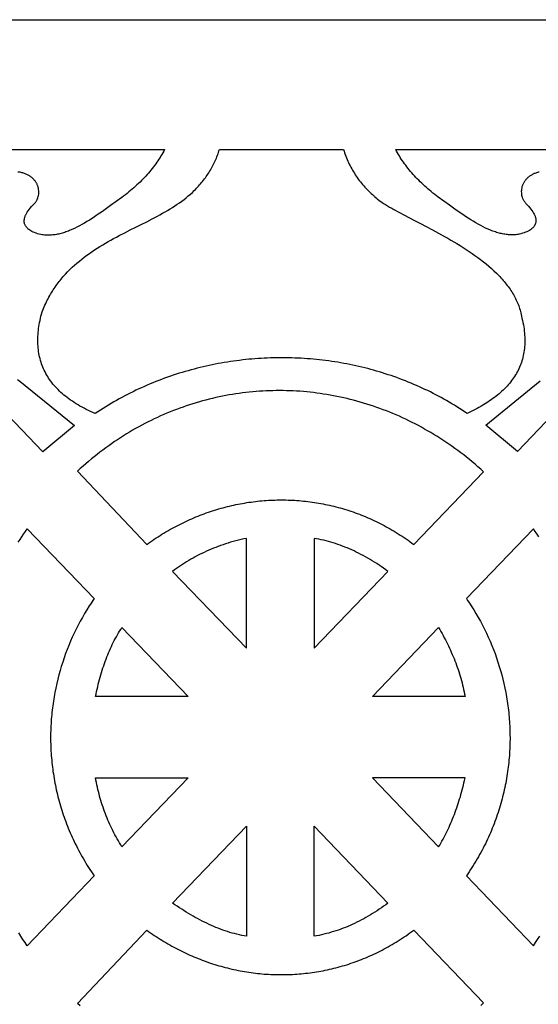
# Model space of a CAD drawing. Extents: x -4262 to 6338, y -1802 to 5805.
# Drawn here: x -4057 to -3868, y 5443 to 5801 of the extents above; entities that cross this region are included whole.
import ezdxf

# ---------------------------------------------------------------- set-up
doc = ezdxf.new("R2010")
doc.units = 0
doc.layers.add('IMPORT_-_2', color=18, linetype='CONTINUOUS')

msp = doc.modelspace()

# ---------------------------------------------------------------- linework, layer by layer
at = {"layer": 'IMPORT_-_2'}
for points in [[(-4262.31, 5801.25), (-3042.31, 5801.25), (-3042.31, 3361.25), (-4262.31, 3361.25)], [(-3984.14, 5754.03), (-3939.02, 5754.03), (-3938.83, 5753.42), (-3938.63, 5752.81), (-3938.42, 5752.21), (-3938.2, 5751.62), (-3937.97, 5751.02), (-3937.72, 5750.44), (-3937.47, 5749.86), (-3937.21, 5749.28), (-3936.94, 5748.71), (-3936.65, 5748.14), (-3936.36, 5747.58), (-3936.06, 5747.02), (-3935.75, 5746.47), (-3935.43, 5745.93), (-3935.09, 5745.39), (-3934.75, 5744.86), (-3934.4, 5744.33), (-3934.04, 5743.81), (-3933.67, 5743.3), (-3933.29, 5742.79), (-3932.89, 5742.29), (-3932.49, 5741.79), (-3932.08, 5741.31), (-3931.66, 5740.83), (-3931.24, 5740.35), (-3930.8, 5739.88), (-3930.35, 5739.43), (-3929.89, 5738.97), (-3929.42, 5738.53), (-3928.95, 5738.09), (-3928.46, 5737.66), (-3927.97, 5737.24), (-3927.79, 5737.05), (-3927.6, 5736.86), (-3927.19, 5736.47), (-3926.73, 5736.07), (-3926.22, 5735.67), (-3925.67, 5735.26), (-3925.07, 5734.85), (-3924.44, 5734.42), (-3923.76, 5733.99), (-3923.05, 5733.56), (-3922.3, 5733.11), (-3921.51, 5732.66), (-3920.7, 5732.2), (-3918.97, 5731.26), (-3917.13, 5730.28), (-3913.17, 5728.23), (-3911.08, 5727.14), (-3908.93, 5726.02), (-3906.73, 5724.86), (-3904.51, 5723.66), (-3903.39, 5723.04), (-3902.26, 5722.42), (-3901.14, 5721.78), (-3900.01, 5721.13), (-3898.89, 5720.47), (-3897.77, 5719.8), (-3896.66, 5719.11), (-3895.55, 5718.42), (-3894.46, 5717.71), (-3893.37, 5716.99), (-3892.3, 5716.26), (-3891.24, 5715.52), (-3890.19, 5714.76), (-3889.17, 5713.99), (-3888.16, 5713.21), (-3887.17, 5712.41), (-3886.21, 5711.6), (-3885.27, 5710.78), (-3884.35, 5709.94), (-3883.46, 5709.1), (-3883.03, 5708.67), (-3882.6, 5708.23), (-3882.18, 5707.8), (-3881.77, 5707.35), (-3881.37, 5706.91), (-3880.98, 5706.46), (-3880.59, 5706.01), (-3880.22, 5705.56), (-3879.85, 5705.1), (-3879.49, 5704.64), (-3879.14, 5704.17), (-3878.8, 5703.7), (-3878.47, 5703.23), (-3878.15, 5702.75), (-3877.84, 5702.27), (-3877.54, 5701.78), (-3877.25, 5701.3), (-3876.97, 5700.8), (-3876.71, 5700.31), (-3876.45, 5699.81), (-3876.2, 5699.3), (-3875.97, 5698.79), (-3875.75, 5698.28), (-3875.54, 5697.77), (-3875.34, 5697.25), (-3875.16, 5696.72), (-3874.99, 5696.2), (-3874.83, 5695.66), (-3874.68, 5695.13), (-3874.55, 5694.59), (-3874.43, 5694.04), (-3874.33, 5693.49), (-3874.13, 5692.68), (-3873.94, 5691.88), (-3873.78, 5691.09), (-3873.64, 5690.31), (-3873.51, 5689.54), (-3873.4, 5688.77), (-3873.31, 5688.02), (-3873.23, 5687.28), (-3873.18, 5686.55), (-3873.14, 5685.82), (-3873.11, 5685.11), (-3873.11, 5684.4), (-3873.12, 5683.71), (-3873.15, 5683.02), (-3873.2, 5682.34), (-3873.26, 5681.67), (-3873.34, 5681.01), (-3873.44, 5680.36), (-3873.55, 5679.72), (-3873.68, 5679.08), (-3873.83, 5678.45), (-3873.99, 5677.84), (-3874.17, 5677.23), (-3874.37, 5676.62), (-3874.58, 5676.03), (-3874.8, 5675.44), (-3875.05, 5674.86), (-3875.3, 5674.29), (-3875.58, 5673.73), (-3875.87, 5673.17), (-3876.17, 5672.62), (-3876.49, 5672.08), (-3876.82, 5671.55), (-3877.17, 5671.02), (-3877.54, 5670.5), (-3877.92, 5669.99), (-3878.31, 5669.48), (-3878.72, 5668.98), (-3879.14, 5668.49), (-3879.58, 5668), (-3880.03, 5667.52), (-3880.49, 5667.04), (-3880.97, 5666.58), (-3881.47, 5666.11), (-3881.97, 5665.66), (-3882.49, 5665.21), (-3883.03, 5664.76), (-3883.58, 5664.33), (-3884.14, 5663.89), (-3884.71, 5663.47), (-3885.3, 5663.04), (-3885.9, 5662.63), (-3886.51, 5662.22), (-3887.14, 5661.81), (-3887.78, 5661.41), (-3888.43, 5661.01), (-3889.1, 5660.62), (-3889.77, 5660.23), (-3890.46, 5659.85), (-3891.16, 5659.47), (-3891.88, 5659.1), (-3892.6, 5658.73), (-3893.34, 5658.37), (-3894.09, 5658.01), (-3895.01, 5658.63), (-3895.93, 5659.24), (-3896.85, 5659.85), (-3897.79, 5660.44), (-3898.72, 5661.03), (-3899.67, 5661.6), (-3900.62, 5662.17), (-3901.57, 5662.72), (-3902.54, 5663.27), (-3903.5, 5663.81), (-3904.47, 5664.33), (-3905.45, 5664.85), (-3906.43, 5665.36), (-3907.42, 5665.86), (-3908.41, 5666.35), (-3909.41, 5666.82), (-3910.41, 5667.29), (-3911.42, 5667.75), (-3912.43, 5668.2), (-3913.45, 5668.64), (-3914.47, 5669.07), (-3915.49, 5669.49), (-3916.52, 5669.9), (-3917.55, 5670.3), (-3918.59, 5670.69), (-3919.63, 5671.07), (-3920.67, 5671.45), (-3921.72, 5671.81), (-3922.77, 5672.16), (-3923.83, 5672.5), (-3924.89, 5672.83), (-3925.95, 5673.16), (-3927.01, 5673.47), (-3928.08, 5673.77), (-3929.15, 5674.07), (-3930.23, 5674.35), (-3931.3, 5674.62), (-3932.38, 5674.89), (-3933.47, 5675.14), (-3934.55, 5675.39), (-3935.64, 5675.62), (-3936.73, 5675.85), (-3937.82, 5676.06), (-3938.92, 5676.27), (-3940.02, 5676.46), (-3941.12, 5676.65), (-3942.22, 5676.82), (-3943.32, 5676.99), (-3944.42, 5677.15), (-3945.53, 5677.29), (-3946.64, 5677.43), (-3947.75, 5677.55), (-3948.86, 5677.67), (-3949.97, 5677.78), (-3951.09, 5677.87), (-3952.2, 5677.96), (-3953.32, 5678.04), (-3954.43, 5678.11), (-3955.55, 5678.16), (-3956.67, 5678.21), (-3957.79, 5678.25), (-3958.9, 5678.28), (-3960.02, 5678.29), (-3961.14, 5678.3), (-3962.26, 5678.3), (-3963.39, 5678.29), (-3964.51, 5678.27), (-3965.63, 5678.24), (-3966.75, 5678.19), (-3967.87, 5678.14), (-3968.99, 5678.08), (-3970.11, 5678.01), (-3971.23, 5677.93), (-3972.34, 5677.84), (-3973.46, 5677.74), (-3974.58, 5677.62), (-3975.69, 5677.5), (-3976.81, 5677.37), (-3977.92, 5677.23), (-3979.04, 5677.08), (-3980.15, 5676.92), (-3981.26, 5676.75), (-3982.37, 5676.57), (-3983.48, 5676.37), (-3984.58, 5676.17), (-3985.69, 5675.96), (-3986.79, 5675.74), (-3987.89, 5675.51), (-3988.99, 5675.27), (-3990.08, 5675.02), (-3991.18, 5674.76), (-3992.27, 5674.49), (-3993.36, 5674.2), (-3994.45, 5673.91), (-3995.53, 5673.61), (-3996.62, 5673.3), (-3997.69, 5672.98), (-3998.77, 5672.65), (-3999.85, 5672.31), (-4000.92, 5671.95), (-4001.98, 5671.59), (-4003.05, 5671.22), (-4004.11, 5670.84), (-4005.17, 5670.45), (-4006.22, 5670.05), (-4007.27, 5669.63), (-4008.32, 5669.21), (-4009.36, 5668.78), (-4010.4, 5668.34), (-4011.44, 5667.88), (-4012.47, 5667.42), (-4013.5, 5666.95), (-4014.52, 5666.47), (-4015.54, 5665.97), (-4016.55, 5665.47), (-4017.56, 5664.96), (-4018.57, 5664.43), (-4019.57, 5663.9), (-4020.56, 5663.36), (-4021.55, 5662.8), (-4022.54, 5662.24), (-4023.52, 5661.67), (-4024.5, 5661.08), (-4025.47, 5660.49), (-4026.43, 5659.88), (-4027.39, 5659.27), (-4028.34, 5658.64), (-4029.29, 5658.01), (-4030.14, 5658.38), (-4030.97, 5658.76), (-4031.78, 5659.15), (-4032.57, 5659.54), (-4033.34, 5659.94), (-4034.1, 5660.35), (-4034.84, 5660.76), (-4035.56, 5661.18), (-4036.26, 5661.61), (-4036.94, 5662.04), (-4037.61, 5662.48), (-4038.25, 5662.92), (-4038.88, 5663.37), (-4039.5, 5663.83), (-4040.09, 5664.29), (-4040.67, 5664.76), (-4041.23, 5665.24), (-4041.77, 5665.72), (-4042.29, 5666.21), (-4042.8, 5666.71), (-4043.29, 5667.21), (-4043.76, 5667.72), (-4044.22, 5668.23), (-4044.66, 5668.75), (-4045.08, 5669.28), (-4045.48, 5669.82), (-4045.87, 5670.36), (-4046.24, 5670.91), (-4046.59, 5671.46), (-4046.92, 5672.02), (-4047.24, 5672.59), (-4047.54, 5673.16), (-4047.83, 5673.74), (-4048.1, 5674.33), (-4048.35, 5674.92), (-4048.58, 5675.52), (-4048.8, 5676.13), (-4049, 5676.74), (-4049.19, 5677.36), (-4049.36, 5677.99), (-4049.51, 5678.62), (-4049.65, 5679.26), (-4049.77, 5679.91), (-4049.87, 5680.56), (-4049.96, 5681.22), (-4050.03, 5681.88), (-4050.09, 5682.55), (-4050.12, 5683.23), (-4050.15, 5683.92), (-4050.16, 5684.61), (-4050.15, 5685.31), (-4050.12, 5686.02), (-4050.08, 5686.73), (-4050.03, 5687.45), (-4049.95, 5688.17), (-4049.87, 5688.9), (-4049.76, 5689.64), (-4049.65, 5690.39), (-4049.51, 5691.14), (-4049.36, 5691.9), (-4049.2, 5692.67), (-4049.02, 5693.44), (-4048.82, 5694.22), (-4048.61, 5695), (-4048.37, 5695.63), (-4048.11, 5696.25), (-4047.85, 5696.86), (-4047.59, 5697.46), (-4047.31, 5698.05), (-4047.03, 5698.64), (-4046.75, 5699.21), (-4046.45, 5699.78), (-4046.15, 5700.34), (-4045.84, 5700.89), (-4045.53, 5701.44), (-4045.21, 5701.97), (-4044.89, 5702.5), (-4044.56, 5703.02), (-4044.22, 5703.53), (-4043.88, 5704.04), (-4043.53, 5704.54), (-4043.17, 5705.03), (-4042.82, 5705.51), (-4042.45, 5705.99), (-4042.08, 5706.46), (-4041.71, 5706.92), (-4041.32, 5707.38), (-4040.94, 5707.83), (-4040.55, 5708.27), (-4040.15, 5708.71), (-4039.35, 5709.56), (-4038.53, 5710.39), (-4037.69, 5711.2), (-4036.84, 5711.99), (-4035.97, 5712.75), (-4035.08, 5713.49), (-4034.18, 5714.22), (-4033.27, 5714.92), (-4032.35, 5715.61), (-4031.41, 5716.27), (-4030.47, 5716.93), (-4029.51, 5717.56), (-4028.55, 5718.18), (-4027.57, 5718.79), (-4026.59, 5719.39), (-4025.61, 5719.97), (-4024.62, 5720.54), (-4023.62, 5721.1), (-4022.62, 5721.65), (-4021.61, 5722.19), (-4020.61, 5722.72), (-4018.59, 5723.77), (-4016.57, 5724.79), (-4014.56, 5725.8), (-4012.57, 5726.8), (-4010.59, 5727.79), (-4008.63, 5728.8), (-4007.67, 5729.3), (-4006.71, 5729.81), (-4005.77, 5730.32), (-4004.83, 5730.84), (-4003.91, 5731.37), (-4003, 5731.9), (-4002.1, 5732.44), (-4001.21, 5732.99), (-4000.34, 5733.55), (-3999.48, 5734.12), (-3998.65, 5734.7), (-3997.82, 5735.29), (-3997.02, 5735.89), (-3996.23, 5736.51), (-3995.47, 5737.15), (-3994.72, 5737.8), (-3993.99, 5738.46), (-3993.29, 5739.15), (-3992.89, 5739.54), (-3992.49, 5739.94), (-3992.1, 5740.35), (-3991.71, 5740.76), (-3991.34, 5741.17), (-3990.97, 5741.59), (-3990.61, 5742.02), (-3990.26, 5742.45), (-3989.91, 5742.88), (-3989.58, 5743.32), (-3989.25, 5743.76), (-3988.92, 5744.21), (-3988.61, 5744.66), (-3988.3, 5745.12), (-3988.01, 5745.58), (-3987.71, 5746.05), (-3987.43, 5746.52), (-3987.16, 5746.99), (-3986.89, 5747.47), (-3986.63, 5747.95), (-3986.38, 5748.43), (-3986.14, 5748.92), (-3985.9, 5749.42), (-3985.67, 5749.91), (-3985.45, 5750.42), (-3985.24, 5750.92), (-3985.04, 5751.43), (-3984.84, 5751.94), (-3984.66, 5752.46), (-3984.48, 5752.98), (-3984.31, 5753.5)], [(-4010.55, 5610.42), (-4009.88, 5610.91), (-4009.19, 5611.39), (-4008.51, 5611.86), (-4007.82, 5612.33), (-4007.13, 5612.79), (-4006.44, 5613.24), (-4005.74, 5613.68), (-4005.04, 5614.12), (-4004.33, 5614.55), (-4003.63, 5614.97), (-4002.92, 5615.39), (-4002.2, 5615.8), (-4001.49, 5616.2), (-4000.77, 5616.59), (-4000.05, 5616.97), (-3999.32, 5617.35), (-3998.59, 5617.72), (-3997.86, 5618.09), (-3997.13, 5618.44), (-3996.39, 5618.79), (-3995.66, 5619.13), (-3994.92, 5619.47), (-3994.17, 5619.79), (-3993.43, 5620.11), (-3992.68, 5620.42), (-3991.93, 5620.73), (-3991.18, 5621.02), (-3990.43, 5621.31), (-3989.67, 5621.59), (-3988.91, 5621.87), (-3988.15, 5622.13), (-3987.39, 5622.39), (-3986.63, 5622.64), (-3985.86, 5622.89), (-3985.1, 5623.12), (-3984.33, 5623.35), (-3983.56, 5623.57), (-3982.78, 5623.78), (-3982.01, 5623.99), (-3981.23, 5624.19), (-3980.46, 5624.38), (-3979.68, 5624.56), (-3978.9, 5624.73), (-3978.12, 5624.9), (-3977.34, 5625.06), (-3976.56, 5625.21), (-3975.77, 5625.36), (-3974.99, 5625.49), (-3974.2, 5625.62), (-3973.41, 5625.74), (-3972.62, 5625.85), (-3971.84, 5625.96), (-3971.05, 5626.06), (-3970.26, 5626.15), (-3969.46, 5626.23), (-3968.67, 5626.3), (-3967.88, 5626.37), (-3967.09, 5626.43), (-3966.29, 5626.48), (-3965.5, 5626.52), (-3964.71, 5626.55), (-3963.91, 5626.58), (-3963.12, 5626.6), (-3962.32, 5626.61), (-3961.53, 5626.62), (-3960.73, 5626.61), (-3959.94, 5626.6), (-3959.14, 5626.58), (-3958.35, 5626.55), (-3957.55, 5626.51), (-3956.76, 5626.47), (-3955.96, 5626.42), (-3955.17, 5626.36), (-3954.37, 5626.29), (-3953.58, 5626.21), (-3952.79, 5626.13), (-3951.99, 5626.03), (-3951.2, 5625.93), (-3950.41, 5625.83), (-3949.62, 5625.71), (-3948.83, 5625.58), (-3948.04, 5625.45), (-3947.25, 5625.31), (-3946.46, 5625.16), (-3945.68, 5625), (-3944.89, 5624.84), (-3944.1, 5624.67), (-3943.32, 5624.48), (-3942.54, 5624.29), (-3941.76, 5624.1), (-3940.98, 5623.89), (-3940.2, 5623.68), (-3939.42, 5623.45), (-3938.64, 5623.22), (-3937.87, 5622.98), (-3937.09, 5622.74), (-3936.32, 5622.48), (-3935.55, 5622.22), (-3934.78, 5621.95), (-3934.02, 5621.67), (-3933.25, 5621.38), (-3932.49, 5621.08), (-3931.73, 5620.78), (-3930.97, 5620.46), (-3930.21, 5620.14), (-3929.46, 5619.81), (-3928.7, 5619.47), (-3927.95, 5619.13), (-3927.2, 5618.77), (-3926.46, 5618.41), (-3925.71, 5618.04), (-3924.97, 5617.66), (-3924.23, 5617.27), (-3923.49, 5616.87), (-3922.76, 5616.46), (-3922.03, 5616.05), (-3921.3, 5615.63), (-3920.57, 5615.2), (-3919.85, 5614.76), (-3919.13, 5614.31), (-3918.41, 5613.85), (-3917.69, 5613.39), (-3916.98, 5612.92), (-3916.27, 5612.43), (-3915.56, 5611.94), (-3914.86, 5611.44), (-3914.16, 5610.94), (-3913.46, 5610.42), (-3888.09, 5636.88), (-3889.11, 5637.79), (-3890.13, 5638.69), (-3891.16, 5639.57), (-3892.19, 5640.44), (-3893.23, 5641.3), (-3894.28, 5642.14), (-3895.33, 5642.97), (-3896.39, 5643.78), (-3897.46, 5644.58), (-3898.53, 5645.36), (-3899.61, 5646.13), (-3900.69, 5646.88), (-3901.78, 5647.62), (-3902.88, 5648.35), (-3903.98, 5649.06), (-3905.08, 5649.76), (-3906.2, 5650.44), (-3907.31, 5651.11), (-3908.43, 5651.76), (-3909.56, 5652.4), (-3910.69, 5653.03), (-3911.82, 5653.64), (-3912.96, 5654.24), (-3914.11, 5654.82), (-3915.26, 5655.39), (-3916.41, 5655.94), (-3917.57, 5656.48), (-3918.73, 5657.01), (-3919.89, 5657.52), (-3921.06, 5658.02), (-3922.23, 5658.5), (-3923.41, 5658.97), (-3924.59, 5659.42), (-3925.77, 5659.86), (-3926.96, 5660.28), (-3928.15, 5660.7), (-3929.34, 5661.09), (-3930.53, 5661.47), (-3931.73, 5661.84), (-3932.93, 5662.19), (-3934.13, 5662.53), (-3935.34, 5662.86), (-3936.55, 5663.17), (-3937.75, 5663.46), (-3938.97, 5663.75), (-3940.18, 5664.01), (-3941.4, 5664.27), (-3942.61, 5664.5), (-3943.83, 5664.73), (-3945.05, 5664.94), (-3946.27, 5665.13), (-3947.5, 5665.31), (-3948.72, 5665.48), (-3949.95, 5665.63), (-3951.17, 5665.77), (-3952.4, 5665.9), (-3953.63, 5666), (-3954.85, 5666.1), (-3956.08, 5666.18), (-3957.31, 5666.25), (-3958.54, 5666.3), (-3959.77, 5666.34), (-3961, 5666.36), (-3962.23, 5666.37), (-3963.46, 5666.36), (-3964.69, 5666.34), (-3965.92, 5666.31), (-3967.15, 5666.26), (-3968.38, 5666.2), (-3969.6, 5666.12), (-3970.83, 5666.03), (-3972.05, 5665.92), (-3973.28, 5665.8), (-3974.5, 5665.67), (-3975.72, 5665.52), (-3976.94, 5665.36), (-3978.16, 5665.18), (-3979.38, 5664.99), (-3980.6, 5664.78), (-3981.81, 5664.56), (-3983.02, 5664.33), (-3984.23, 5664.08), (-3985.44, 5663.81), (-3986.64, 5663.53), (-3987.85, 5663.24), (-3989.05, 5662.94), (-3990.25, 5662.61), (-3991.44, 5662.28), (-3992.63, 5661.93), (-3993.82, 5661.56), (-3995.01, 5661.19), (-3996.19, 5660.79), (-3997.37, 5660.39), (-3998.55, 5659.96), (-3999.72, 5659.53), (-4000.89, 5659.08), (-4002.05, 5658.61), (-4003.22, 5658.14), (-4004.37, 5657.64), (-4005.53, 5657.13), (-4006.68, 5656.61), (-4007.82, 5656.08), (-4008.96, 5655.53), (-4010.1, 5654.96), (-4011.23, 5654.38), (-4012.36, 5653.79), (-4013.48, 5653.18), (-4014.6, 5652.56), (-4015.71, 5651.92), (-4016.81, 5651.27), (-4017.91, 5650.6), (-4019.01, 5649.92), (-4020.1, 5649.23), (-4021.19, 5648.52), (-4022.26, 5647.8), (-4023.34, 5647.06), (-4024.4, 5646.31), (-4025.47, 5645.54), (-4026.52, 5644.76), (-4027.57, 5643.97), (-4028.61, 5643.16), (-4029.65, 5642.33), (-4030.67, 5641.5), (-4031.7, 5640.64), (-4032.71, 5639.78), (-4033.72, 5638.9), (-4034.72, 5638), (-4035.72, 5637.09)], [(-4001.15, 5600.6), (-3974.32, 5572.65), (-3974.32, 5612.64), (-3975.3, 5612.43), (-3976.27, 5612.2), (-3977.23, 5611.96), (-3978.18, 5611.72), (-3979.13, 5611.46), (-3980.06, 5611.19), (-3980.98, 5610.91), (-3981.9, 5610.62), (-3982.8, 5610.32), (-3983.7, 5610.01), (-3984.58, 5609.69), (-3985.46, 5609.36), (-3986.33, 5609.01), (-3987.19, 5608.66), (-3988.04, 5608.3), (-3988.88, 5607.93), (-3989.71, 5607.55), (-3990.54, 5607.15), (-3991.35, 5606.75), (-3992.16, 5606.34), (-3992.96, 5605.91), (-3993.75, 5605.48), (-3994.52, 5605.04), (-3995.3, 5604.59), (-3996.06, 5604.12), (-3996.81, 5603.65), (-3997.56, 5603.17), (-3998.29, 5602.67), (-3999.02, 5602.17), (-3999.74, 5601.66), (-4000.45, 5601.14)], [(-3949.69, 5612.64), (-3949.69, 5572.65), (-3922.87, 5600.6), (-3923.67, 5601.2), (-3924.49, 5601.79), (-3925.3, 5602.35), (-3926.11, 5602.91), (-3926.93, 5603.45), (-3927.75, 5603.97), (-3928.57, 5604.48), (-3929.39, 5604.98), (-3930.22, 5605.46), (-3931.05, 5605.93), (-3931.87, 5606.38), (-3932.7, 5606.82), (-3933.54, 5607.24), (-3934.37, 5607.65), (-3935.21, 5608.05), (-3936.04, 5608.43), (-3936.88, 5608.79), (-3937.72, 5609.15), (-3938.57, 5609.49), (-3939.41, 5609.81), (-3940.26, 5610.12), (-3941.11, 5610.42), (-3941.96, 5610.71), (-3942.81, 5610.98), (-3943.66, 5611.23), (-3944.52, 5611.47), (-3945.38, 5611.7), (-3946.24, 5611.92), (-3947.1, 5612.12), (-3947.96, 5612.31), (-3948.83, 5612.48)], [(-3995.51, 5555.12), (-4029.21, 5555.12), (-4029.02, 5556.02), (-4028.82, 5556.92), (-4028.62, 5557.81), (-4028.41, 5558.69), (-4028.19, 5559.57), (-4027.97, 5560.43), (-4027.74, 5561.3), (-4027.51, 5562.15), (-4027.26, 5563), (-4027.01, 5563.83), (-4026.76, 5564.67), (-4026.49, 5565.49), (-4026.22, 5566.3), (-4025.94, 5567.11), (-4025.66, 5567.91), (-4025.36, 5568.7), (-4025.06, 5569.49), (-4024.75, 5570.26), (-4024.44, 5571.03), (-4024.11, 5571.79), (-4023.78, 5572.54), (-4023.44, 5573.28), (-4023.09, 5574.01), (-4022.74, 5574.73), (-4022.37, 5575.45), (-4022, 5576.15), (-4021.62, 5576.85), (-4021.23, 5577.54), (-4020.83, 5578.22), (-4020.42, 5578.88), (-4020, 5579.54), (-4019.58, 5580.19)], [(-3928.48, 5555.12), (-3904.44, 5580.19), (-3904.01, 5579.46), (-3903.6, 5578.73), (-3903.19, 5577.99), (-3902.78, 5577.25), (-3902.39, 5576.51), (-3902, 5575.76), (-3901.62, 5575.01), (-3901.24, 5574.26), (-3900.88, 5573.51), (-3900.52, 5572.75), (-3900.17, 5571.99), (-3899.83, 5571.22), (-3899.49, 5570.45), (-3899.17, 5569.68), (-3898.85, 5568.9), (-3898.54, 5568.12), (-3898.24, 5567.34), (-3897.95, 5566.55), (-3897.67, 5565.76), (-3897.39, 5564.97), (-3897.13, 5564.17), (-3896.87, 5563.36), (-3896.62, 5562.56), (-3896.39, 5561.75), (-3896.16, 5560.93), (-3895.94, 5560.12), (-3895.73, 5559.29), (-3895.53, 5558.47), (-3895.34, 5557.64), (-3895.16, 5556.8), (-3894.99, 5555.96), (-3894.83, 5555.12)], [(-3995.51, 5525.5), (-4019.58, 5500.41), (-4020.03, 5501.14), (-4020.47, 5501.87), (-4020.9, 5502.6), (-4021.32, 5503.34), (-4021.73, 5504.09), (-4022.13, 5504.83), (-4022.52, 5505.58), (-4022.9, 5506.34), (-4023.27, 5507.1), (-4023.64, 5507.86), (-4023.99, 5508.62), (-4024.33, 5509.39), (-4024.66, 5510.16), (-4024.99, 5510.94), (-4025.3, 5511.72), (-4025.61, 5512.5), (-4025.9, 5513.29), (-4026.19, 5514.08), (-4026.46, 5514.87), (-4026.73, 5515.67), (-4026.99, 5516.47), (-4027.23, 5517.27), (-4027.47, 5518.08), (-4027.7, 5518.89), (-4027.92, 5519.7), (-4028.13, 5520.52), (-4028.34, 5521.34), (-4028.53, 5522.17), (-4028.71, 5522.99), (-4028.89, 5523.83), (-4029.05, 5524.66), (-4029.21, 5525.5)], [(-3928.48, 5525.5), (-3904.44, 5500.41), (-3904.03, 5501.11), (-3903.63, 5501.81), (-3903.23, 5502.52), (-3902.84, 5503.23), (-3902.46, 5503.95), (-3902.09, 5504.68), (-3901.72, 5505.41), (-3901.36, 5506.15), (-3901, 5506.89), (-3900.66, 5507.64), (-3900.32, 5508.39), (-3899.99, 5509.15), (-3899.66, 5509.92), (-3899.34, 5510.69), (-3899.03, 5511.46), (-3898.73, 5512.24), (-3898.43, 5513.03), (-3898.14, 5513.82), (-3897.86, 5514.62), (-3897.58, 5515.43), (-3897.32, 5516.23), (-3897.05, 5517.05), (-3896.8, 5517.87), (-3896.55, 5518.69), (-3896.31, 5519.53), (-3896.08, 5520.36), (-3895.85, 5521.2), (-3895.63, 5522.05), (-3895.42, 5522.9), (-3895.22, 5523.76), (-3895.02, 5524.63), (-3894.83, 5525.5)], [(-3974.32, 5507.93), (-3974.32, 5467.94), (-3975.18, 5468.1), (-3976.04, 5468.27), (-3976.9, 5468.46), (-3977.76, 5468.66), (-3978.61, 5468.88), (-3979.46, 5469.11), (-3980.31, 5469.36), (-3981.16, 5469.63), (-3982.01, 5469.91), (-3982.86, 5470.2), (-3983.7, 5470.51), (-3984.55, 5470.83), (-3985.39, 5471.17), (-3986.23, 5471.52), (-3987.07, 5471.89), (-3987.91, 5472.26), (-3988.74, 5472.66), (-3989.58, 5473.06), (-3990.41, 5473.48), (-3991.25, 5473.91), (-3992.08, 5474.35), (-3992.91, 5474.8), (-3993.74, 5475.27), (-3994.57, 5475.75), (-3995.39, 5476.24), (-3996.22, 5476.74), (-3997.04, 5477.25), (-3997.87, 5477.77), (-3998.69, 5478.31), (-3999.51, 5478.85), (-4000.33, 5479.41), (-4001.15, 5479.98)], [(-3949.69, 5507.93), (-3922.87, 5479.98), (-3923.65, 5479.4), (-3924.44, 5478.84), (-3925.23, 5478.29), (-3926.02, 5477.75), (-3926.82, 5477.22), (-3927.62, 5476.71), (-3928.43, 5476.2), (-3929.23, 5475.71), (-3930.04, 5475.24), (-3930.86, 5474.77), (-3931.68, 5474.32), (-3932.5, 5473.88), (-3933.32, 5473.45), (-3934.15, 5473.04), (-3934.98, 5472.63), (-3935.82, 5472.25), (-3936.65, 5471.87), (-3937.5, 5471.51), (-3938.34, 5471.16), (-3939.19, 5470.83), (-3940.05, 5470.51), (-3940.9, 5470.2), (-3941.76, 5469.91), (-3942.63, 5469.64), (-3943.5, 5469.37), (-3944.37, 5469.12), (-3945.25, 5468.89), (-3946.13, 5468.67), (-3947.01, 5468.46), (-3947.9, 5468.27), (-3948.8, 5468.1), (-3949.69, 5467.94)]]:
    msp.add_lwpolyline(points, close=True, dxfattribs=at)
for points in [[(-4125.41, 5754.03), (-4004.08, 5754.03), (-4004.39, 5753.43), (-4004.71, 5752.85), (-4005.04, 5752.26), (-4005.39, 5751.68), (-4005.75, 5751.1), (-4006.12, 5750.52), (-4006.5, 5749.95), (-4006.89, 5749.38), (-4007.3, 5748.81), (-4007.71, 5748.25), (-4008.14, 5747.68), (-4008.58, 5747.12), (-4009.03, 5746.57), (-4009.49, 5746.01), (-4009.96, 5745.46), (-4010.44, 5744.92), (-4010.94, 5744.37), (-4011.44, 5743.83), (-4011.96, 5743.29), (-4012.48, 5742.76), (-4013.02, 5742.22), (-4013.57, 5741.7), (-4014.12, 5741.17), (-4014.69, 5740.65), (-4015.27, 5740.13), (-4015.86, 5739.61), (-4016.46, 5739.1), (-4017.07, 5738.59), (-4017.69, 5738.09), (-4018.32, 5737.59), (-4018.97, 5737.09), (-4019.62, 5736.59), (-4023.71, 5733.65), (-4025.69, 5732.23), (-4026.66, 5731.55), (-4027.63, 5730.88), (-4028.59, 5730.23), (-4029.53, 5729.59), (-4030.47, 5728.98), (-4031.41, 5728.39), (-4032.33, 5727.82), (-4033.25, 5727.27), (-4034.16, 5726.75), (-4035.06, 5726.25), (-4035.96, 5725.78), (-4036.86, 5725.35), (-4037.75, 5724.94), (-4038.63, 5724.56), (-4039.07, 5724.39), (-4039.51, 5724.22), (-4039.95, 5724.07), (-4040.39, 5723.92), (-4040.83, 5723.78), (-4041.26, 5723.65), (-4041.7, 5723.53), (-4042.13, 5723.42), (-4042.57, 5723.31), (-4043, 5723.22), (-4043.44, 5723.14), (-4043.87, 5723.07), (-4044.3, 5723.01), (-4044.74, 5722.96), (-4045.17, 5722.92), (-4045.6, 5722.89), (-4046.04, 5722.88), (-4046.47, 5722.87), (-4046.9, 5722.88), (-4047.33, 5722.89), (-4047.76, 5722.92), (-4048.2, 5722.96), (-4048.63, 5723.02), (-4049.06, 5723.08), (-4049.68, 5723.25), (-4050.27, 5723.43), (-4050.83, 5723.62), (-4051.35, 5723.82), (-4051.84, 5724.03), (-4052.3, 5724.25), (-4052.73, 5724.49), (-4053.12, 5724.74), (-4053.48, 5724.99), (-4053.65, 5725.13), (-4053.81, 5725.27), (-4053.95, 5725.41), (-4054.09, 5725.55), (-4054.23, 5725.7), (-4054.35, 5725.84), (-4054.46, 5726), (-4054.57, 5726.15), (-4054.66, 5726.31), (-4054.75, 5726.47), (-4054.83, 5726.64), (-4054.9, 5726.8), (-4054.96, 5726.97), (-4055.01, 5727.15), (-4055.05, 5727.32), (-4055.08, 5727.5), (-4055.1, 5727.68), (-4055.12, 5727.87), (-4055.12, 5728.06), (-4055.11, 5728.25), (-4055.1, 5728.45), (-4055.07, 5728.64), (-4055.04, 5728.84), (-4054.99, 5729.05), (-4054.94, 5729.26), (-4054.88, 5729.47), (-4054.8, 5729.68), (-4054.72, 5729.9), (-4054.63, 5730.12), (-4054.52, 5730.34), (-4054.29, 5730.79), (-4054.01, 5731.26), (-4053.69, 5731.74), (-4053.33, 5732.23), (-4052.93, 5732.74), (-4052.48, 5733.26), (-4052, 5733.79), (-4051.47, 5734.33), (-4051.32, 5734.49), (-4051.18, 5734.66), (-4051.05, 5734.83), (-4050.92, 5735), (-4050.8, 5735.18), (-4050.69, 5735.36), (-4050.58, 5735.54), (-4050.48, 5735.73), (-4050.39, 5735.92), (-4050.3, 5736.12), (-4050.15, 5736.51), (-4050.03, 5736.92), (-4049.93, 5737.34), (-4049.86, 5737.76), (-4049.83, 5738.19), (-4049.82, 5738.62), (-4049.83, 5739.06), (-4049.88, 5739.49), (-4049.96, 5739.93), (-4050.07, 5740.36), (-4050.13, 5740.57), (-4050.2, 5740.78), (-4050.28, 5741), (-4050.37, 5741.21), (-4050.46, 5741.41), (-4050.57, 5741.62), (-4050.68, 5741.82), (-4050.79, 5742.02), (-4050.92, 5742.22), (-4051.05, 5742.42), (-4051.19, 5742.61), (-4051.34, 5742.8), (-4051.49, 5742.99), (-4051.66, 5743.17), (-4051.83, 5743.35), (-4052.01, 5743.52), (-4052.19, 5743.69), (-4052.39, 5743.86), (-4052.59, 5744.02), (-4052.8, 5744.18), (-4053.02, 5744.33), (-4053.24, 5744.48), (-4053.48, 5744.62), (-4053.72, 5744.75), (-4053.97, 5744.88), (-4054.23, 5745.01), (-4054.5, 5745.12), (-4054.77, 5745.24), (-4055.05, 5745.34), (-4055.34, 5745.44), (-4055.64, 5745.53), (-4055.95, 5745.61), (-4056.26, 5745.69), (-4056.59, 5745.76), (-4057.41, 5745.85)], [(-3867.93, 5745.82), (-3868.24, 5745.75), (-3868.55, 5745.66), (-3868.85, 5745.57), (-3869.14, 5745.47), (-3869.42, 5745.37), (-3869.7, 5745.26), (-3869.96, 5745.14), (-3870.22, 5745.02), (-3870.47, 5744.89), (-3870.71, 5744.75), (-3870.95, 5744.61), (-3871.17, 5744.46), (-3871.39, 5744.31), (-3871.6, 5744.15), (-3871.8, 5743.99), (-3872, 5743.83), (-3872.19, 5743.66), (-3872.36, 5743.48), (-3872.54, 5743.3), (-3872.7, 5743.12), (-3872.85, 5742.93), (-3873, 5742.74), (-3873.14, 5742.55), (-3873.28, 5742.35), (-3873.4, 5742.16), (-3873.52, 5741.95), (-3873.63, 5741.75), (-3873.73, 5741.55), (-3873.82, 5741.34), (-3873.91, 5741.13), (-3873.99, 5740.92), (-3874.13, 5740.49), (-3874.23, 5740.06), (-3874.31, 5739.62), (-3874.36, 5739.19), (-3874.38, 5738.75), (-3874.37, 5738.32), (-3874.33, 5737.89), (-3874.26, 5737.47), (-3874.17, 5737.05), (-3874.04, 5736.65), (-3873.89, 5736.25), (-3873.8, 5736.05), (-3873.71, 5735.86), (-3873.61, 5735.67), (-3873.51, 5735.49), (-3873.39, 5735.31), (-3873.27, 5735.13), (-3873.14, 5734.96), (-3873.01, 5734.79), (-3872.87, 5734.62), (-3872.72, 5734.46), (-3872.19, 5733.92), (-3871.71, 5733.39), (-3871.26, 5732.87), (-3870.86, 5732.37), (-3870.5, 5731.87), (-3870.18, 5731.39), (-3869.91, 5730.92), (-3869.67, 5730.47), (-3869.57, 5730.25), (-3869.47, 5730.03), (-3869.39, 5729.81), (-3869.32, 5729.6), (-3869.25, 5729.39), (-3869.2, 5729.18), (-3869.15, 5728.98), (-3869.12, 5728.77), (-3869.09, 5728.58), (-3869.08, 5728.38), (-3869.07, 5728.19), (-3869.08, 5728), (-3869.09, 5727.82), (-3869.11, 5727.63), (-3869.14, 5727.45), (-3869.18, 5727.28), (-3869.24, 5727.1), (-3869.29, 5726.93), (-3869.36, 5726.77), (-3869.44, 5726.6), (-3869.53, 5726.44), (-3869.62, 5726.28), (-3869.73, 5726.13), (-3869.84, 5725.98), (-3869.97, 5725.83), (-3870.1, 5725.68), (-3870.24, 5725.54), (-3870.39, 5725.4), (-3870.54, 5725.26), (-3870.71, 5725.13), (-3871.07, 5724.87), (-3871.46, 5724.62), (-3871.89, 5724.38), (-3872.35, 5724.16), (-3872.84, 5723.95), (-3873.36, 5723.75), (-3873.92, 5723.56), (-3874.51, 5723.38), (-3875.13, 5723.22), (-3875.56, 5723.15), (-3876, 5723.1), (-3876.43, 5723.05), (-3876.86, 5723.03), (-3877.29, 5723.01), (-3877.72, 5723), (-3878.16, 5723.01), (-3878.59, 5723.02), (-3879.02, 5723.05), (-3879.45, 5723.09), (-3879.89, 5723.14), (-3880.32, 5723.2), (-3880.75, 5723.27), (-3881.19, 5723.35), (-3881.62, 5723.45), (-3882.06, 5723.55), (-3882.49, 5723.66), (-3882.93, 5723.78), (-3883.37, 5723.91), (-3883.8, 5724.05), (-3884.24, 5724.2), (-3884.68, 5724.36), (-3885.12, 5724.52), (-3885.56, 5724.7), (-3886.45, 5725.07), (-3887.34, 5725.48), (-3888.23, 5725.92), (-3889.13, 5726.38), (-3890.03, 5726.88), (-3890.94, 5727.4), (-3891.86, 5727.95), (-3892.79, 5728.52), (-3893.72, 5729.11), (-3894.66, 5729.73), (-3895.61, 5730.36), (-3896.56, 5731.01), (-3898.5, 5732.37), (-3900.48, 5733.78), (-3904.58, 5736.72), (-3905.22, 5737.22), (-3905.86, 5737.71), (-3906.49, 5738.21), (-3907.1, 5738.71), (-3907.71, 5739.22), (-3908.31, 5739.72), (-3908.89, 5740.24), (-3909.47, 5740.75), (-3910.03, 5741.27), (-3910.59, 5741.79), (-3911.13, 5742.32), (-3911.67, 5742.84), (-3912.19, 5743.37), (-3912.7, 5743.91), (-3913.2, 5744.45), (-3913.7, 5744.99), (-3914.18, 5745.53), (-3914.65, 5746.08), (-3915.11, 5746.63), (-3915.55, 5747.18), (-3915.99, 5747.73), (-3916.42, 5748.29), (-3916.83, 5748.85), (-3917.23, 5749.42), (-3917.62, 5749.98), (-3918.01, 5750.55), (-3918.38, 5751.12), (-3918.73, 5751.7), (-3919.08, 5752.28), (-3919.41, 5752.86), (-3919.74, 5753.44), (-3920.05, 5754.03), (-3798.77, 5754.03)], [(-4057.52, 5670.46), (-4056.71, 5669.79), (-4036.89, 5653.71), (-4048.37, 5644.04), (-4115.38, 5714.11)], [(-3808.82, 5714.24), (-3875.82, 5644.18), (-3887.3, 5653.84), (-3867.48, 5669.92)], [(-4057.28, 5611.22), (-4056.65, 5612.22), (-4056.01, 5613.21), (-4055.37, 5614.19), (-4054.71, 5615.16), (-4054.05, 5616.13), (-4029.66, 5590.72), (-4030.12, 5590.06), (-4030.57, 5589.39), (-4031.02, 5588.72), (-4031.46, 5588.04), (-4032.32, 5586.68), (-4033.15, 5585.3), (-4033.96, 5583.9), (-4034.75, 5582.49), (-4035.51, 5581.06), (-4036.24, 5579.62), (-4036.95, 5578.17), (-4037.63, 5576.7), (-4038.28, 5575.22), (-4038.91, 5573.73), (-4039.51, 5572.22), (-4040.08, 5570.71), (-4040.62, 5569.18), (-4041.14, 5567.64), (-4041.63, 5566.09), (-4042.09, 5564.53), (-4042.53, 5562.97), (-4042.93, 5561.39), (-4043.31, 5559.8), (-4043.66, 5558.21), (-4043.97, 5556.61), (-4044.12, 5555.8), (-4044.26, 5555), (-4044.4, 5554.19), (-4044.52, 5553.38), (-4044.64, 5552.57), (-4044.75, 5551.76), (-4044.86, 5550.95), (-4044.96, 5550.13), (-4045.04, 5549.32), (-4045.13, 5548.5), (-4045.2, 5547.68), (-4045.27, 5546.86), (-4045.33, 5546.04), (-4045.38, 5545.22), (-4045.42, 5544.4), (-4045.46, 5543.57), (-4045.49, 5542.75), (-4045.51, 5541.92), (-4045.52, 5541.1), (-4045.52, 5540.27), (-4045.52, 5539.44), (-4045.51, 5538.61), (-4045.49, 5537.79), (-4045.47, 5536.96), (-4045.43, 5536.13), (-4045.39, 5535.3), (-4045.34, 5534.46), (-4045.28, 5533.63), (-4045.22, 5532.8), (-4045.14, 5531.97), (-4045.06, 5531.14), (-4044.97, 5530.31), (-4044.88, 5529.48), (-4044.77, 5528.64), (-4044.66, 5527.81), (-4044.53, 5526.98), (-4044.4, 5526.15), (-4044.26, 5525.32), (-4044.12, 5524.49), (-4043.96, 5523.66), (-4043.8, 5522.83), (-4043.63, 5522), (-4043.45, 5521.17), (-4043.26, 5520.34), (-4043.06, 5519.52), (-4042.86, 5518.69), (-4042.64, 5517.86), (-4042.42, 5517.04), (-4042.19, 5516.21), (-4041.95, 5515.39), (-4041.7, 5514.57), (-4041.45, 5513.75), (-4041.18, 5512.93), (-4040.91, 5512.11), (-4040.63, 5511.29), (-4040.34, 5510.47), (-4040.04, 5509.66), (-4039.73, 5508.84), (-4039.41, 5508.03), (-4039.09, 5507.22), (-4038.75, 5506.41), (-4038.41, 5505.6), (-4038.06, 5504.8), (-4037.7, 5503.99), (-4037.33, 5503.19), (-4036.95, 5502.39), (-4036.56, 5501.59), (-4036.16, 5500.79), (-4035.76, 5500), (-4035.34, 5499.2), (-4034.92, 5498.41), (-4034.49, 5497.62), (-4034.05, 5496.84), (-4033.6, 5496.05), (-4033.14, 5495.27), (-4032.67, 5494.49), (-4032.19, 5493.71), (-4031.7, 5492.94), (-4031.21, 5492.16), (-4030.7, 5491.4), (-4030.19, 5490.63), (-4029.66, 5489.86), (-4054.05, 5464.47), (-4054.82, 5465.63), (-4055.58, 5466.8), (-4056.32, 5467.96), (-4057.05, 5469.14)], [(-3868.01, 5613.21), (-3868.65, 5614.19), (-3869.31, 5615.16), (-3869.97, 5616.13), (-3894.36, 5590.72), (-3893.9, 5590.06), (-3893.44, 5589.39), (-3893, 5588.72), (-3892.56, 5588.04), (-3891.7, 5586.68), (-3890.86, 5585.3), (-3890.05, 5583.9), (-3889.27, 5582.49), (-3888.51, 5581.06), (-3887.78, 5579.62), (-3887.07, 5578.17), (-3886.39, 5576.7), (-3885.74, 5575.22), (-3885.11, 5573.73), (-3884.51, 5572.22), (-3883.94, 5570.71), (-3883.39, 5569.18), (-3882.88, 5567.64), (-3882.39, 5566.09), (-3881.92, 5564.53), (-3881.49, 5562.97), (-3881.09, 5561.39), (-3880.71, 5559.8), (-3880.36, 5558.21), (-3880.04, 5556.61), (-3879.89, 5555.8), (-3879.75, 5555), (-3879.62, 5554.19), (-3879.49, 5553.38), (-3879.37, 5552.57), (-3879.26, 5551.76), (-3879.16, 5550.95), (-3879.06, 5550.13), (-3878.97, 5549.32), (-3878.89, 5548.5), (-3878.82, 5547.68), (-3878.75, 5546.86), (-3878.69, 5546.04), (-3878.64, 5545.22), (-3878.6, 5544.4), (-3878.56, 5543.57), (-3878.53, 5542.75), (-3878.51, 5541.92), (-3878.5, 5541.1), (-3878.49, 5540.27), (-3878.49, 5539.44), (-3878.5, 5538.61), (-3878.52, 5537.79), (-3878.55, 5536.96), (-3878.58, 5536.13), (-3878.62, 5535.3), (-3878.67, 5534.46), (-3878.73, 5533.63), (-3878.8, 5532.8), (-3878.87, 5531.97), (-3878.95, 5531.14), (-3879.04, 5530.31), (-3879.14, 5529.48), (-3879.25, 5528.64), (-3879.36, 5527.81), (-3879.48, 5526.98), (-3879.61, 5526.15), (-3879.75, 5525.32), (-3879.9, 5524.49), (-3880.06, 5523.66), (-3880.22, 5522.83), (-3880.39, 5522), (-3880.57, 5521.17), (-3880.76, 5520.34), (-3880.96, 5519.52), (-3881.16, 5518.69), (-3881.37, 5517.86), (-3881.6, 5517.04), (-3881.83, 5516.21), (-3882.07, 5515.39), (-3882.31, 5514.57), (-3882.57, 5513.75), (-3882.84, 5512.93), (-3883.11, 5512.11), (-3883.39, 5511.29), (-3883.68, 5510.47), (-3883.98, 5509.66), (-3884.29, 5508.84), (-3884.61, 5508.03), (-3884.93, 5507.22), (-3885.27, 5506.41), (-3885.61, 5505.6), (-3885.96, 5504.8), (-3886.32, 5503.99), (-3886.69, 5503.19), (-3887.07, 5502.39), (-3887.46, 5501.59), (-3887.85, 5500.79), (-3888.26, 5500), (-3888.67, 5499.2), (-3889.1, 5498.41), (-3889.53, 5497.62), (-3889.97, 5496.84), (-3890.42, 5496.05), (-3890.88, 5495.27), (-3891.35, 5494.49), (-3891.83, 5493.71), (-3892.31, 5492.94), (-3892.81, 5492.16), (-3893.32, 5491.4), (-3893.83, 5490.63), (-3894.36, 5489.86), (-3869.97, 5464.47), (-3869.2, 5465.63), (-3868.44, 5466.8), (-3867.7, 5467.96)], [(-4034.72, 5442.58), (-4035.72, 5443.49), (-4010.55, 5470.16), (-4009.88, 5469.67), (-4009.19, 5469.19), (-4008.51, 5468.72), (-4007.82, 5468.25), (-4007.13, 5467.79), (-4006.44, 5467.34), (-4005.74, 5466.9), (-4005.04, 5466.46), (-4004.33, 5466.03), (-4003.63, 5465.61), (-4002.92, 5465.19), (-4002.2, 5464.79), (-4001.49, 5464.39), (-4000.77, 5463.99), (-4000.05, 5463.61), (-3999.32, 5463.23), (-3998.59, 5462.86), (-3997.86, 5462.5), (-3997.13, 5462.14), (-3996.39, 5461.79), (-3995.66, 5461.45), (-3994.92, 5461.12), (-3994.17, 5460.79), (-3993.43, 5460.47), (-3992.68, 5460.16), (-3991.93, 5459.86), (-3991.18, 5459.56), (-3990.43, 5459.27), (-3989.67, 5458.99), (-3988.91, 5458.72), (-3988.15, 5458.45), (-3987.39, 5458.19), (-3986.63, 5457.94), (-3985.86, 5457.7), (-3985.1, 5457.46), (-3984.33, 5457.23), (-3983.56, 5457.01), (-3982.78, 5456.8), (-3982.01, 5456.59), (-3981.23, 5456.4), (-3980.46, 5456.21), (-3979.68, 5456.02), (-3978.9, 5455.85), (-3978.12, 5455.68), (-3977.34, 5455.52), (-3976.56, 5455.37), (-3975.77, 5455.23), (-3974.99, 5455.09), (-3974.2, 5454.96), (-3973.41, 5454.84), (-3972.62, 5454.73), (-3971.84, 5454.62), (-3971.05, 5454.53), (-3970.26, 5454.44), (-3969.46, 5454.35), (-3968.67, 5454.28), (-3967.88, 5454.21), (-3967.09, 5454.16), (-3966.29, 5454.1), (-3965.5, 5454.06), (-3964.71, 5454.03), (-3963.91, 5454), (-3963.12, 5453.98), (-3962.32, 5453.97), (-3961.53, 5453.97), (-3960.73, 5453.97), (-3959.94, 5453.98), (-3959.14, 5454), (-3958.35, 5454.03), (-3957.55, 5454.07), (-3956.76, 5454.11), (-3955.96, 5454.17), (-3955.17, 5454.23), (-3954.37, 5454.29), (-3953.58, 5454.37), (-3952.79, 5454.46), (-3951.99, 5454.55), (-3951.2, 5454.65), (-3950.41, 5454.76), (-3949.62, 5454.87), (-3948.83, 5455), (-3948.04, 5455.13), (-3947.25, 5455.27), (-3946.46, 5455.42), (-3945.68, 5455.58), (-3944.89, 5455.74), (-3944.1, 5455.92), (-3943.32, 5456.1), (-3942.54, 5456.29), (-3941.76, 5456.49), (-3940.98, 5456.69), (-3940.2, 5456.91), (-3939.42, 5457.13), (-3938.64, 5457.36), (-3937.87, 5457.6), (-3937.09, 5457.84), (-3936.32, 5458.1), (-3935.55, 5458.36), (-3934.78, 5458.64), (-3934.02, 5458.92), (-3933.25, 5459.2), (-3932.49, 5459.5), (-3931.73, 5459.81), (-3930.97, 5460.12), (-3930.21, 5460.44), (-3929.46, 5460.77), (-3928.7, 5461.11), (-3927.95, 5461.46), (-3927.2, 5461.81), (-3926.46, 5462.17), (-3925.71, 5462.55), (-3924.97, 5462.93), (-3924.23, 5463.31), (-3923.49, 5463.71), (-3922.76, 5464.12), (-3922.03, 5464.53), (-3921.3, 5464.95), (-3920.57, 5465.38), (-3919.85, 5465.82), (-3919.13, 5466.27), (-3918.41, 5466.73), (-3917.69, 5467.19), (-3916.98, 5467.67), (-3916.27, 5468.15), (-3915.56, 5468.64), (-3914.86, 5469.14), (-3914.16, 5469.65), (-3913.46, 5470.16), (-3888.09, 5443.7), (-3889.11, 5442.79)]]:
    msp.add_lwpolyline(points, dxfattribs=at)

doc.saveas('drawing.dxf')
